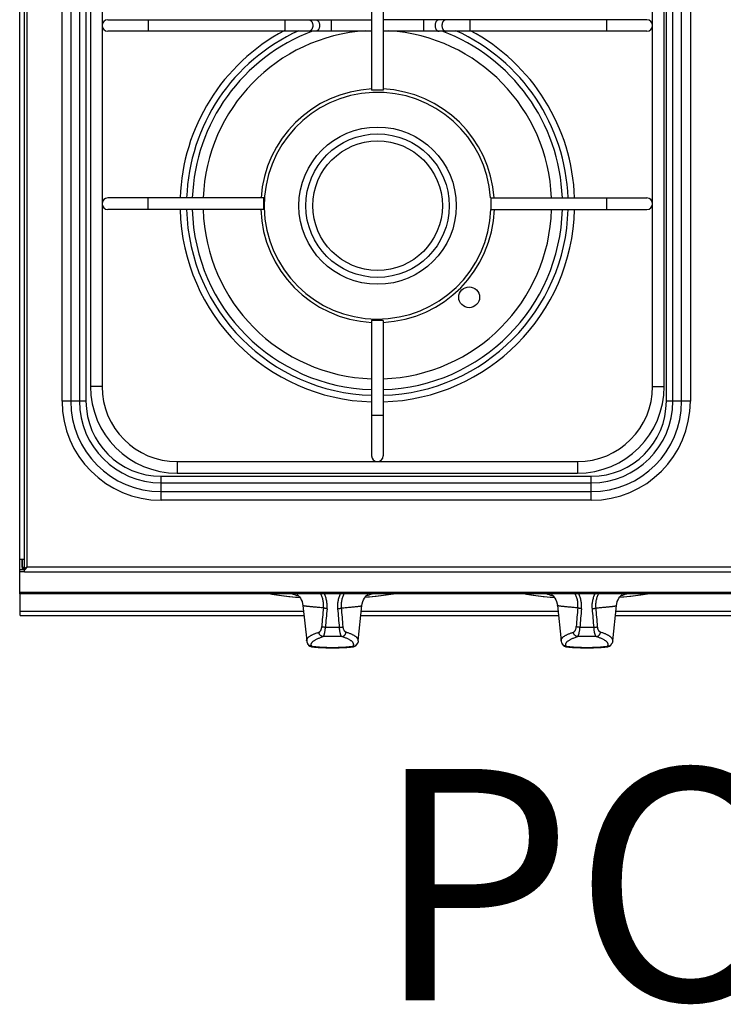
# Model space of a CAD drawing. Units: millimetres. Extents: x 3680 to 3762, y 1654 to 1817.
# Drawn here: x 3700 to 3730, y 1739 to 1782 of the extents above; entities that cross this region are included whole.
import ezdxf
from ezdxf.enums import TextEntityAlignment as Align

# ---------------------------------------------------------------- set-up
doc = ezdxf.new("R2010")
doc.units = ezdxf.units.MM
doc.layers.add('GRC-600 SERIES COOKING', color=7, linetype='Continuous')
doc.layers.add('GRC-POZ', color=7, linetype='Continuous')
doc.styles.get("Standard").update_dxf_attribs({"font": 'arial.ttf'})

msp = doc.modelspace()

# ---------------------------------------------------------------- linework, layer by layer
at = {"layer": 'GRC-600 SERIES COOKING'}
for p, q in [((3700.131, 1758.362), (3700.131, 1813.388)), ((3699.921, 1757.317), (3699.921, 1812.388)), ((3700.247, 1758.371), (3700.247, 1812.188)), ((3701.751, 1765.538), (3701.751, 1806.038)), ((3702.127, 1806.038), (3702.127, 1765.538)), ((3702.505, 1806.038), (3702.505, 1765.538)), ((3702.787, 1806.038), (3702.787, 1765.538)), ((3727.875, 1765.538), (3727.875, 1806.038)), ((3728.157, 1765.538), (3728.157, 1806.038)), ((3728.535, 1765.538), (3728.535, 1806.038)), ((3728.911, 1806.038), (3728.911, 1765.538)), ((3702.981, 1805.378), (3702.981, 1766.178)), ((3703.481, 1805.378), (3703.481, 1766.178)), ((3727.281, 1766.178), (3727.281, 1805.378)), ((3727.781, 1766.178), (3727.781, 1805.378)), ((3715.131, 1792.578), (3715.131, 1778.978)), ((3715.631, 1792.578), (3715.631, 1778.978)), ((3703.731, 1782.028), (3715.131, 1782.028)), ((3705.481, 1782.028), (3705.481, 1781.528)), ((3711.387, 1782.028), (3711.387, 1781.528)), ((3713.381, 1782.028), (3713.381, 1781.528)), ((3727.031, 1782.028), (3715.631, 1782.028)), ((3717.381, 1782.028), (3717.381, 1781.528)), ((3719.375, 1782.028), (3719.375, 1781.528)), ((3725.281, 1782.028), (3725.281, 1781.528)), ((3715.131, 1781.528), (3703.731, 1781.528)), ((3727.031, 1781.528), (3715.631, 1781.528)), ((3715.631, 1778.978), (3715.131, 1778.978)), ((3710.481, 1774.328), (3703.731, 1774.328)), ((3705.481, 1773.828), (3705.481, 1774.328)), ((3710.481, 1773.828), (3710.481, 1774.328)), ((3720.281, 1774.328), (3727.031, 1774.328)), ((3720.281, 1774.328), (3720.281, 1773.828)), ((3725.281, 1774.328), (3725.281, 1773.828)), ((3710.481, 1773.828), (3703.731, 1773.828)), ((3720.281, 1773.828), (3727.031, 1773.828)), ((3715.631, 1769.028), (3715.131, 1769.028)), ((3715.131, 1769.028), (3715.131, 1763.178)), ((3715.631, 1769.028), (3715.631, 1763.178)), ((3703.481, 1766.178), (3702.981, 1766.178)), ((3727.281, 1766.178), (3727.781, 1766.178)), ((3702.787, 1765.538), (3701.751, 1765.538)), ((3728.911, 1765.538), (3727.875, 1765.538)), ((3715.631, 1764.928), (3715.131, 1764.928)), ((3706.731, 1762.928), (3706.731, 1762.428)), ((3706.731, 1762.928), (3724.031, 1762.928)), ((3724.031, 1762.928), (3724.031, 1762.428)), ((3706.731, 1762.428), (3724.031, 1762.428)), ((3706.031, 1761.258), (3706.031, 1762.294)), ((3706.031, 1762.294), (3724.631, 1762.294)), ((3706.031, 1762.012), (3724.631, 1762.012)), ((3724.631, 1761.258), (3724.631, 1762.294)), ((3706.031, 1761.634), (3724.631, 1761.634)), ((3724.631, 1761.258), (3706.031, 1761.258)), ((3700.008, 1758.703), (3699.993, 1758.703)), ((3700.021, 1758.703), (3700.008, 1758.703)), ((3700.031, 1758.703), (3700.021, 1758.703)), ((3700.021, 1758.701), (3700.021, 1758.271)), ((3700.044, 1758.703), (3700.031, 1758.703)), ((3700.031, 1758.362), (3700.031, 1758.701)), ((3699.931, 1758.271), (3699.921, 1758.271)), ((3699.931, 1757.217), (3699.931, 1758.271)), ((3699.931, 1758.271), (3700.131, 1758.271)), ((3699.931, 1758.176), (3700.131, 1758.176)), ((3700.031, 1758.362), (3700.044, 1758.337)), ((3700.031, 1758.362), (3700.131, 1758.362)), ((3700.044, 1758.337), (3700.081, 1758.315)), ((3700.081, 1758.315), (3700.158, 1758.315)), ((3700.131, 1758.167), (3700.131, 1758.298)), ((3759.615, 1758.371), (3700.247, 1758.371)), ((3700.131, 1758.167), (3759.731, 1758.167)), ((3759.931, 1757.266), (3699.931, 1757.266)), ((3759.931, 1757.217), (3699.931, 1757.217)), ((3699.941, 1756.27), (3699.941, 1757.217)), ((3699.941, 1756.47), (3712.191, 1756.47)), ((3712.166, 1756.709), (3712.326, 1755.185)), ((3714.556, 1755.185), (3714.716, 1756.709)), ((3714.691, 1756.47), (3723.191, 1756.47)), ((3723.166, 1756.709), (3723.326, 1755.185)), ((3725.556, 1755.185), (3725.716, 1756.709)), ((3725.691, 1756.47), (3734.191, 1756.47)), ((3699.941, 1756.27), (3712.212, 1756.27)), ((3714.67, 1756.27), (3723.212, 1756.27)), ((3725.67, 1756.27), (3734.212, 1756.27)), ((3712.373, 1755.046), (3712.372, 1755.047)), ((3712.534, 1754.926), (3712.561, 1754.922)), ((3712.561, 1754.922), (3712.561, 1754.922)), ((3714.321, 1754.922), (3714.346, 1754.925)), ((3714.321, 1754.922), (3714.321, 1754.922)), ((3714.509, 1755.046), (3714.509, 1755.047)), ((3723.373, 1755.046), (3723.372, 1755.047)), ((3723.534, 1754.926), (3723.561, 1754.922)), ((3723.561, 1754.922), (3723.561, 1754.922)), ((3725.321, 1754.922), (3725.346, 1754.925)), ((3725.321, 1754.922), (3725.321, 1754.922)), ((3725.509, 1755.046), (3725.509, 1755.047))]:
    msp.add_line(p, q, dxfattribs=at)
for points in [[(3710.769, 1757.217), (3710.823, 1757.205), (3711.117, 1757.153), (3711.463, 1757.108), (3711.846, 1757.071), (3712.035, 1757.058)], [(3710.801, 1757.217), (3710.959, 1757.184), (3711.235, 1757.14), (3711.55, 1757.102), (3711.897, 1757.07), (3712.033, 1757.06)], [(3711.911, 1757.186), (3711.91, 1757.186), (3711.914, 1757.184), (3711.927, 1757.174), (3711.949, 1757.156), (3711.98, 1757.126), (3712.016, 1757.084), (3712.056, 1757.028), (3712.095, 1756.958), (3712.129, 1756.876), (3712.153, 1756.787), (3712.166, 1756.709)], [(3714.716, 1756.709), (3714.728, 1756.785), (3714.753, 1756.875), (3714.786, 1756.957), (3714.825, 1757.027), (3714.865, 1757.083), (3714.902, 1757.126), (3714.932, 1757.156), (3714.954, 1757.174), (3714.967, 1757.184), (3714.971, 1757.186)], [(3716.113, 1757.217), (3716.059, 1757.205), (3715.765, 1757.153), (3715.419, 1757.108), (3715.036, 1757.071), (3714.847, 1757.058)], [(3716.081, 1757.217), (3715.922, 1757.184), (3715.647, 1757.14), (3715.332, 1757.102), (3714.985, 1757.07), (3714.849, 1757.06)], [(3721.769, 1757.217), (3721.823, 1757.205), (3722.117, 1757.153), (3722.463, 1757.108), (3722.846, 1757.071), (3723.035, 1757.058)], [(3721.801, 1757.217), (3721.959, 1757.184), (3722.235, 1757.14), (3722.55, 1757.102), (3722.897, 1757.07), (3723.033, 1757.06)], [(3722.911, 1757.186), (3722.91, 1757.186), (3722.914, 1757.184), (3722.927, 1757.174), (3722.949, 1757.156), (3722.98, 1757.126), (3723.016, 1757.084), (3723.056, 1757.028), (3723.095, 1756.958), (3723.129, 1756.876), (3723.153, 1756.787), (3723.166, 1756.709)], [(3725.716, 1756.709), (3725.728, 1756.785), (3725.753, 1756.875), (3725.786, 1756.957), (3725.825, 1757.027), (3725.865, 1757.083), (3725.902, 1757.126), (3725.932, 1757.156), (3725.954, 1757.174), (3725.967, 1757.184), (3725.971, 1757.186)], [(3727.113, 1757.217), (3727.059, 1757.205), (3726.765, 1757.153), (3726.419, 1757.108), (3726.036, 1757.071), (3725.847, 1757.058)], [(3727.081, 1757.217), (3726.922, 1757.184), (3726.647, 1757.14), (3726.332, 1757.102), (3725.985, 1757.07), (3725.849, 1757.06)], [(3712.373, 1755.046), (3712.409, 1754.997), (3712.466, 1754.952), (3712.534, 1754.926)], [(3714.346, 1754.925), (3714.415, 1754.952), (3714.472, 1754.997), (3714.509, 1755.046)], [(3723.373, 1755.046), (3723.409, 1754.997), (3723.466, 1754.952), (3723.534, 1754.926)], [(3725.346, 1754.925), (3725.415, 1754.952), (3725.472, 1754.997), (3725.509, 1755.046)]]:
    msp.add_lwpolyline(points, dxfattribs=at)
for centre, radius in [((3715.391, 1773.992), 3.4), ((3715.391, 1773.992), 3.1), ((3715.391, 1773.992), 2.8), ((3719.35, 1770.033), 0.45)]:
    msp.add_circle(centre, radius, dxfattribs=at)
for centre, radius, start, end in [((3703.731, 1781.778), 0.25, 90, 270), ((3727.031, 1781.778), 0.25, 270, 90), ((3715.381, 1774.038), 8.53, 118.184, 178.0445), ((3715.381, 1774.038), 8.248, 114.3164, 177.9827), ((3715.381, 1774.038), 8.003, 110.5149, 177.9132), ((3715.381, 1774.038), 7.533, 93.7898, 177.788), ((3715.381, 1774.038), 7.533, 2.212, 86.2102), ((3715.381, 1774.038), 8.003, 2.0868, 69.4851), ((3715.381, 1774.038), 8.248, 2.0173, 65.6836), ((3715.381, 1774.038), 8.53, 1.9555, 61.816), ((3715.391, 1773.992), 5.05, 92.8707, 176.1893), ((3715.391, 1773.992), 5.05, 3.8107, 87.3563), ((3715.391, 1773.992), 4.9, 3.9255, 358.0755), ((3703.731, 1774.078), 0.25, 90, 270), ((3727.031, 1774.078), 0.25, 270, 90), ((3715.381, 1774.038), 8.53, 181.4163, 268.2965), ((3715.381, 1774.038), 8.248, 181.4608, 268.2535), ((3715.381, 1774.038), 8.003, 181.5111, 268.2011), ((3715.381, 1774.038), 7.533, 181.6007, 268.0748), ((3715.391, 1773.992), 5.05, 181.8665, 267.1292), ((3715.391, 1773.992), 5.05, 272.6437, 358.1335), ((3715.381, 1774.038), 8.248, 271.7465, 358.5392), ((3715.381, 1774.038), 8.003, 271.7989, 358.4889), ((3715.381, 1774.038), 7.533, 271.9252, 358.3993), ((3715.381, 1774.038), 8.53, 271.7035, 358.5837), ((3706.731, 1766.178), 3.75, 180, 270), ((3706.731, 1766.178), 3.25, 180, 270), ((3724.031, 1766.178), 3.75, 270, 0), ((3724.031, 1766.178), 3.25, 270, 0), ((3706.031, 1765.538), 4.28, 180, 270), ((3706.031, 1765.538), 3.904, 180, 270), ((3706.031, 1765.538), 3.526, 180, 270), ((3706.031, 1765.538), 3.244, 180, 270), ((3724.631, 1765.538), 4.28, 270, 0), ((3724.631, 1765.538), 3.904, 270, 0), ((3724.631, 1765.538), 3.526, 270, 0), ((3724.631, 1765.538), 3.244, 270, 0), ((3715.381, 1763.178), 0.25, 180, 0), ((3699.668, 1758.707), 0.661, 314.5063, 316.4875), ((3758.885, 1752.349), 46.035, 174.6956, 175.708), ((3761.955, 1751.907), 48.972, 174.535, 175.4857), ((3664.927, 1751.907), 48.972, 4.5143, 5.465), ((3667.996, 1752.349), 46.035, 4.292, 5.3044), ((3769.885, 1752.349), 46.035, 174.6956, 175.708), ((3772.955, 1751.907), 48.972, 174.535, 175.4857), ((3675.927, 1751.907), 48.972, 4.5143, 5.465), ((3678.996, 1752.349), 46.035, 4.292, 5.3044), ((3713.441, 1737.974), 17.79, 89.9994, 90.9857), ((3713.441, 1737.974), 17.79, 89.0143, 90.0006), ((3724.441, 1737.974), 17.79, 89.9994, 90.9857), ((3724.441, 1737.974), 17.79, 89.0143, 90.0006), ((3713.025, 1758.454), 3.537, 262.2004, 262.4923), ((3713.852, 1758.487), 3.57, 277.5088, 277.7983), ((3724.025, 1758.454), 3.537, 262.2004, 262.4923), ((3724.852, 1758.487), 3.57, 277.5088, 277.7983)]:
    msp.add_arc(centre, radius, start, end, dxfattribs=at)
for points, knots in [([(3712.412, 1782.028), (3712.418, 1782.028), (3712.43, 1782.027), (3712.447, 1782.024), (3712.464, 1782.018), (3712.486, 1782.006), (3712.506, 1781.991), (3712.525, 1781.971), (3712.542, 1781.949), (3712.561, 1781.917), (3712.577, 1781.874), (3712.587, 1781.827), (3712.59, 1781.778), (3712.587, 1781.729), (3712.577, 1781.683), (3712.561, 1781.639), (3712.542, 1781.607), (3712.525, 1781.585), (3712.506, 1781.566), (3712.486, 1781.55), (3712.464, 1781.539), (3712.447, 1781.533), (3712.43, 1781.529), (3712.418, 1781.528), (3712.412, 1781.528)], [0, 0, 0, 0, 0.025703, 0.051708, 0.078196, 0.10534, 0.162116, 0.192047, 0.223023, 0.287948, 0.356435, 0.427532, 0.5, 0.572468, 0.643565, 0.712052, 0.776977, 0.807953, 0.837884, 0.89466, 0.921804, 0.948292, 0.974297, 1, 1, 1, 1]), ([(3712.709, 1782.028), (3712.715, 1782.028), (3712.727, 1782.027), (3712.744, 1782.024), (3712.761, 1782.018), (3712.783, 1782.006), (3712.803, 1781.991), (3712.822, 1781.971), (3712.839, 1781.949), (3712.858, 1781.917), (3712.874, 1781.874), (3712.884, 1781.827), (3712.887, 1781.778), (3712.884, 1781.729), (3712.874, 1781.683), (3712.858, 1781.639), (3712.839, 1781.607), (3712.822, 1781.585), (3712.803, 1781.566), (3712.783, 1781.55), (3712.761, 1781.539), (3712.744, 1781.533), (3712.727, 1781.529), (3712.715, 1781.528), (3712.709, 1781.528)], [0, 0, 0, 0, 0.025703, 0.051708, 0.078196, 0.10534, 0.162116, 0.192047, 0.223023, 0.287948, 0.356435, 0.427532, 0.5, 0.572468, 0.643565, 0.712052, 0.776977, 0.807953, 0.837884, 0.89466, 0.921804, 0.948292, 0.974297, 1, 1, 1, 1]), ([(3718.053, 1782.028), (3718.047, 1782.028), (3718.035, 1782.027), (3718.018, 1782.024), (3718.001, 1782.018), (3717.979, 1782.006), (3717.958, 1781.991), (3717.94, 1781.971), (3717.923, 1781.949), (3717.904, 1781.917), (3717.888, 1781.874), (3717.878, 1781.827), (3717.875, 1781.778), (3717.878, 1781.729), (3717.888, 1781.683), (3717.904, 1781.639), (3717.923, 1781.607), (3717.94, 1781.585), (3717.958, 1781.566), (3717.979, 1781.55), (3718.001, 1781.539), (3718.018, 1781.533), (3718.035, 1781.529), (3718.047, 1781.528), (3718.053, 1781.528)], [0, 0, 0, 0, 0.025703, 0.051708, 0.078196, 0.10534, 0.162116, 0.192047, 0.223023, 0.287948, 0.356435, 0.427532, 0.5, 0.572468, 0.643565, 0.712052, 0.776977, 0.807953, 0.837884, 0.89466, 0.921804, 0.948292, 0.974297, 1, 1, 1, 1]), ([(3718.35, 1782.028), (3718.344, 1782.028), (3718.332, 1782.027), (3718.315, 1782.024), (3718.298, 1782.018), (3718.276, 1782.006), (3718.255, 1781.991), (3718.237, 1781.971), (3718.22, 1781.949), (3718.201, 1781.917), (3718.185, 1781.874), (3718.175, 1781.827), (3718.172, 1781.778), (3718.175, 1781.729), (3718.185, 1781.683), (3718.201, 1781.639), (3718.22, 1781.607), (3718.237, 1781.585), (3718.255, 1781.566), (3718.276, 1781.55), (3718.298, 1781.539), (3718.315, 1781.533), (3718.332, 1781.529), (3718.344, 1781.528), (3718.35, 1781.528)], [0, 0, 0, 0, 0.025703, 0.051708, 0.078196, 0.10534, 0.162116, 0.192047, 0.223023, 0.287948, 0.356435, 0.427532, 0.5, 0.572468, 0.643565, 0.712052, 0.776977, 0.807953, 0.837884, 0.89466, 0.921804, 0.948292, 0.974297, 1, 1, 1, 1]), ([(3699.94, 1758.702), (3699.939, 1758.702), (3699.936, 1758.702), (3699.932, 1758.702), (3699.929, 1758.702), (3699.926, 1758.702), (3699.924, 1758.702), (3699.922, 1758.702), (3699.922, 1758.702), (3699.921, 1758.701), (3699.921, 1758.701), (3699.921, 1758.701), (3699.921, 1758.701)], [0, 0, 0, 0, 0.228794, 0.429047, 0.600172, 0.741582, 0.852701, 0.93297, 0.961382, 0.98192, 0.994617, 1, 1, 1, 1]), ([(3699.993, 1758.703), (3699.988, 1758.703), (3699.97, 1758.703), (3699.953, 1758.703), (3699.94, 1758.702)], [0, 0, 0, 0, 0.293126, 1, 1, 1, 1]), ([(3700.131, 1758.701), (3700.131, 1758.701), (3700.131, 1758.701), (3700.13, 1758.701), (3700.13, 1758.702), (3700.129, 1758.702), (3700.127, 1758.702), (3700.124, 1758.702), (3700.121, 1758.702), (3700.117, 1758.702), (3700.112, 1758.702), (3700.104, 1758.703), (3700.093, 1758.703), (3700.078, 1758.703), (3700.062, 1758.703), (3700.05, 1758.703), (3700.044, 1758.703)], [0, 0, 0, 0, 0.001442, 0.004966, 0.010689, 0.018613, 0.040996, 0.071956, 0.111315, 0.158889, 0.214494, 0.277908, 0.426155, 0.599081, 0.792024, 1, 1, 1, 1]), ([(3700.131, 1758.362), (3700.131, 1758.358), (3700.132, 1758.349), (3700.136, 1758.341), (3700.138, 1758.337)], [0, 0, 0, 0, 0.49295, 1, 1, 1, 1]), ([(3700.138, 1758.337), (3700.139, 1758.335), (3700.144, 1758.327), (3700.152, 1758.32), (3700.158, 1758.315)], [0, 0, 0, 0, 0.237827, 1, 1, 1, 1]), ([(3700.147, 1758.252), (3700.152, 1758.257), (3700.173, 1758.28), (3700.193, 1758.304), (3700.208, 1758.323)], [0, 0, 0, 0, 0.241371, 1, 1, 1, 1]), ([(3700.165, 1758.321), (3700.164, 1758.32), (3700.162, 1758.318), (3700.159, 1758.316), (3700.158, 1758.315)], [0, 0, 0, 0, 0.255749, 1, 1, 1, 1]), ([(3700.247, 1758.371), (3700.232, 1758.363), (3700.21, 1758.351), (3700.183, 1758.334), (3700.171, 1758.325), (3700.165, 1758.321)], [0, 0, 0, 0, 0.529821, 0.775612, 1, 1, 1, 1]), ([(3700.208, 1758.323), (3700.211, 1758.327), (3700.224, 1758.343), (3700.237, 1758.359), (3700.247, 1758.371)], [0, 0, 0, 0, 0.2484, 1, 1, 1, 1]), ([(3711.706, 1757.217), (3711.726, 1757.209), (3711.77, 1757.192), (3711.837, 1757.168), (3711.909, 1757.144), (3711.959, 1757.128), (3711.984, 1757.121)], [0, 0, 0, 0, 0.228512, 0.47133, 0.728491, 1, 1, 1, 1]), ([(3713.048, 1756.605), (3713.051, 1756.631), (3713.054, 1756.683), (3713.054, 1756.762), (3713.049, 1756.841), (3713.037, 1756.919), (3713.02, 1756.996), (3712.996, 1757.072), (3712.967, 1757.146), (3712.944, 1757.194), (3712.931, 1757.217)], [0, 0, 0, 0, 0.123811, 0.247905, 0.372294, 0.497022, 0.622126, 0.747642, 0.873599, 1, 1, 1, 1]), ([(3713.205, 1756.571), (3713.211, 1756.626), (3713.214, 1756.737), (3713.199, 1756.875), (3713.175, 1756.983), (3713.152, 1757.063), (3713.122, 1757.142), (3713.099, 1757.193), (3713.087, 1757.218)], [0, 0, 0, 0, 0.248794, 0.498167, 0.623226, 0.74853, 0.874112, 1, 1, 1, 1]), ([(3713.676, 1756.571), (3713.671, 1756.626), (3713.668, 1756.737), (3713.683, 1756.875), (3713.707, 1756.983), (3713.73, 1757.063), (3713.759, 1757.142), (3713.783, 1757.193), (3713.795, 1757.218)], [0, 0, 0, 0, 0.248794, 0.498167, 0.623226, 0.74853, 0.874112, 1, 1, 1, 1]), ([(3713.834, 1756.605), (3713.831, 1756.631), (3713.827, 1756.683), (3713.827, 1756.762), (3713.833, 1756.841), (3713.845, 1756.919), (3713.862, 1756.996), (3713.885, 1757.072), (3713.915, 1757.146), (3713.938, 1757.194), (3713.951, 1757.217)], [0, 0, 0, 0, 0.123811, 0.247905, 0.372294, 0.497022, 0.622126, 0.747642, 0.873599, 1, 1, 1, 1]), ([(3715.176, 1757.217), (3715.155, 1757.209), (3715.112, 1757.192), (3715.045, 1757.168), (3714.973, 1757.144), (3714.923, 1757.128), (3714.898, 1757.121)], [0, 0, 0, 0, 0.22851, 0.471327, 0.728489, 1, 1, 1, 1]), ([(3722.706, 1757.217), (3722.726, 1757.209), (3722.77, 1757.192), (3722.837, 1757.168), (3722.909, 1757.144), (3722.959, 1757.128), (3722.984, 1757.121)], [0, 0, 0, 0, 0.228512, 0.47133, 0.728491, 1, 1, 1, 1]), ([(3724.048, 1756.605), (3724.051, 1756.631), (3724.054, 1756.683), (3724.054, 1756.762), (3724.049, 1756.841), (3724.037, 1756.919), (3724.02, 1756.996), (3723.996, 1757.072), (3723.967, 1757.146), (3723.944, 1757.194), (3723.931, 1757.217)], [0, 0, 0, 0, 0.123811, 0.247905, 0.372294, 0.497022, 0.622126, 0.747642, 0.873599, 1, 1, 1, 1]), ([(3724.205, 1756.571), (3724.211, 1756.626), (3724.214, 1756.737), (3724.199, 1756.875), (3724.175, 1756.983), (3724.152, 1757.063), (3724.122, 1757.142), (3724.099, 1757.193), (3724.087, 1757.218)], [0, 0, 0, 0, 0.248794, 0.498167, 0.623226, 0.74853, 0.874112, 1, 1, 1, 1]), ([(3724.676, 1756.571), (3724.671, 1756.626), (3724.668, 1756.737), (3724.683, 1756.875), (3724.707, 1756.983), (3724.73, 1757.063), (3724.759, 1757.142), (3724.783, 1757.193), (3724.795, 1757.218)], [0, 0, 0, 0, 0.248794, 0.498167, 0.623226, 0.74853, 0.874112, 1, 1, 1, 1]), ([(3724.834, 1756.605), (3724.831, 1756.631), (3724.827, 1756.683), (3724.827, 1756.762), (3724.833, 1756.841), (3724.845, 1756.919), (3724.862, 1756.996), (3724.885, 1757.072), (3724.915, 1757.146), (3724.938, 1757.194), (3724.951, 1757.217)], [0, 0, 0, 0, 0.123811, 0.247905, 0.372294, 0.497022, 0.622126, 0.747642, 0.873599, 1, 1, 1, 1]), ([(3726.176, 1757.217), (3726.155, 1757.209), (3726.112, 1757.192), (3726.045, 1757.168), (3725.973, 1757.144), (3725.923, 1757.128), (3725.898, 1757.121)], [0, 0, 0, 0, 0.22851, 0.471327, 0.728489, 1, 1, 1, 1]), ([(3713.048, 1756.605), (3712.98, 1756.611), (3712.882, 1756.62), (3712.756, 1756.631), (3712.67, 1756.639), (3712.591, 1756.646), (3712.519, 1756.653), (3712.453, 1756.66), (3712.394, 1756.666), (3712.342, 1756.672), (3712.302, 1756.677), (3712.274, 1756.681), (3712.256, 1756.683), (3712.239, 1756.686), (3712.224, 1756.689), (3712.211, 1756.691), (3712.199, 1756.694), (3712.189, 1756.696), (3712.182, 1756.699), (3712.177, 1756.7), (3712.174, 1756.702), (3712.172, 1756.703), (3712.17, 1756.704), (3712.168, 1756.705), (3712.167, 1756.707), (3712.166, 1756.708), (3712.166, 1756.709), (3712.166, 1756.709)], [0, 0, 0, 0, 0.227855, 0.331252, 0.427485, 0.516456, 0.598075, 0.672263, 0.738948, 0.798069, 0.849576, 0.872463, 0.893433, 0.912486, 0.929621, 0.944839, 0.958146, 0.969551, 0.979073, 0.983138, 0.986747, 0.98991, 0.992641, 0.994964, 0.996915, 0.998559, 1, 1, 1, 1]), ([(3713.205, 1756.571), (3713.197, 1756.571), (3713.182, 1756.573), (3713.158, 1756.577), (3713.136, 1756.58), (3713.115, 1756.585), (3713.095, 1756.589), (3713.077, 1756.594), (3713.062, 1756.599), (3713.052, 1756.603), (3713.048, 1756.605)], [0, 0, 0, 0, 0.149294, 0.295659, 0.436712, 0.570514, 0.695287, 0.809426, 0.911436, 1, 1, 1, 1]), ([(3713.676, 1756.571), (3713.684, 1756.571), (3713.7, 1756.573), (3713.724, 1756.577), (3713.746, 1756.58), (3713.767, 1756.585), (3713.787, 1756.589), (3713.804, 1756.594), (3713.82, 1756.599), (3713.83, 1756.603), (3713.834, 1756.605)], [0, 0, 0, 0, 0.149294, 0.295659, 0.436712, 0.570514, 0.695287, 0.809426, 0.911436, 1, 1, 1, 1]), ([(3713.834, 1756.605), (3713.901, 1756.611), (3713.999, 1756.62), (3714.126, 1756.631), (3714.211, 1756.639), (3714.29, 1756.646), (3714.363, 1756.653), (3714.429, 1756.66), (3714.488, 1756.666), (3714.54, 1756.672), (3714.58, 1756.677), (3714.608, 1756.681), (3714.626, 1756.683), (3714.643, 1756.686), (3714.658, 1756.689), (3714.671, 1756.691), (3714.683, 1756.694), (3714.693, 1756.696), (3714.7, 1756.699), (3714.705, 1756.7), (3714.708, 1756.702), (3714.71, 1756.703), (3714.712, 1756.704), (3714.714, 1756.705), (3714.715, 1756.707), (3714.716, 1756.708), (3714.716, 1756.709), (3714.716, 1756.709)], [0, 0, 0, 0, 0.227855, 0.331252, 0.427485, 0.516455, 0.598075, 0.672262, 0.738947, 0.798068, 0.849576, 0.872462, 0.893433, 0.912486, 0.92962, 0.944838, 0.958145, 0.969551, 0.979073, 0.983138, 0.986747, 0.98991, 0.992641, 0.994964, 0.996915, 0.998559, 1, 1, 1, 1]), ([(3724.048, 1756.605), (3723.98, 1756.611), (3723.882, 1756.62), (3723.756, 1756.631), (3723.67, 1756.639), (3723.591, 1756.646), (3723.519, 1756.653), (3723.453, 1756.66), (3723.394, 1756.666), (3723.342, 1756.672), (3723.302, 1756.677), (3723.274, 1756.681), (3723.256, 1756.683), (3723.239, 1756.686), (3723.224, 1756.689), (3723.211, 1756.691), (3723.199, 1756.694), (3723.189, 1756.696), (3723.182, 1756.699), (3723.177, 1756.7), (3723.174, 1756.702), (3723.172, 1756.703), (3723.17, 1756.704), (3723.168, 1756.705), (3723.167, 1756.707), (3723.166, 1756.708), (3723.166, 1756.709), (3723.166, 1756.709)], [0, 0, 0, 0, 0.227855, 0.331252, 0.427485, 0.516456, 0.598075, 0.672263, 0.738948, 0.798069, 0.849576, 0.872463, 0.893433, 0.912486, 0.929621, 0.944839, 0.958146, 0.969551, 0.979073, 0.983138, 0.986747, 0.98991, 0.992641, 0.994964, 0.996915, 0.998559, 1, 1, 1, 1]), ([(3724.205, 1756.571), (3724.197, 1756.571), (3724.182, 1756.573), (3724.158, 1756.577), (3724.136, 1756.58), (3724.115, 1756.585), (3724.095, 1756.589), (3724.077, 1756.594), (3724.062, 1756.599), (3724.052, 1756.603), (3724.048, 1756.605)], [0, 0, 0, 0, 0.149294, 0.295659, 0.436712, 0.570514, 0.695287, 0.809426, 0.911436, 1, 1, 1, 1]), ([(3724.676, 1756.571), (3724.684, 1756.571), (3724.7, 1756.573), (3724.724, 1756.577), (3724.746, 1756.58), (3724.767, 1756.585), (3724.787, 1756.589), (3724.804, 1756.594), (3724.82, 1756.599), (3724.83, 1756.603), (3724.834, 1756.605)], [0, 0, 0, 0, 0.149294, 0.295659, 0.436712, 0.570514, 0.695287, 0.809426, 0.911436, 1, 1, 1, 1]), ([(3724.834, 1756.605), (3724.901, 1756.611), (3724.999, 1756.62), (3725.126, 1756.631), (3725.211, 1756.639), (3725.29, 1756.646), (3725.363, 1756.653), (3725.429, 1756.66), (3725.488, 1756.666), (3725.54, 1756.672), (3725.58, 1756.677), (3725.608, 1756.681), (3725.626, 1756.683), (3725.643, 1756.686), (3725.658, 1756.689), (3725.671, 1756.691), (3725.683, 1756.694), (3725.693, 1756.696), (3725.7, 1756.699), (3725.705, 1756.7), (3725.708, 1756.702), (3725.71, 1756.703), (3725.712, 1756.704), (3725.714, 1756.705), (3725.715, 1756.707), (3725.716, 1756.708), (3725.716, 1756.709), (3725.716, 1756.709)], [0, 0, 0, 0, 0.227855, 0.331252, 0.427485, 0.516455, 0.598075, 0.672262, 0.738947, 0.798068, 0.849576, 0.872462, 0.893433, 0.912486, 0.92962, 0.944838, 0.958145, 0.969551, 0.979073, 0.983138, 0.986747, 0.98991, 0.992641, 0.994964, 0.996915, 0.998559, 1, 1, 1, 1]), ([(3712.854, 1755.555), (3712.858, 1755.556), (3712.865, 1755.559), (3712.875, 1755.564), (3712.886, 1755.571), (3712.9, 1755.583), (3712.916, 1755.601), (3712.935, 1755.629), (3712.951, 1755.663), (3712.964, 1755.702), (3712.973, 1755.739), (3712.978, 1755.77), (3712.979, 1755.786), (3712.98, 1755.795)], [0, 0, 0, 0, 0.039367, 0.080621, 0.124162, 0.170354, 0.271856, 0.387365, 0.518205, 0.664756, 0.826258, 0.911934, 1, 1, 1, 1]), ([(3713.135, 1755.761), (3713.127, 1755.762), (3713.111, 1755.764), (3713.087, 1755.767), (3713.065, 1755.77), (3713.044, 1755.774), (3713.025, 1755.779), (3713.008, 1755.784), (3712.993, 1755.789), (3712.984, 1755.793), (3712.98, 1755.795)], [0, 0, 0, 0, 0.152361, 0.300994, 0.443439, 0.577719, 0.702036, 0.814789, 0.914518, 1, 1, 1, 1]), ([(3713.036, 1755.366), (3713.039, 1755.368), (3713.045, 1755.373), (3713.053, 1755.383), (3713.061, 1755.395), (3713.069, 1755.41), (3713.077, 1755.427), (3713.085, 1755.447), (3713.092, 1755.469), (3713.099, 1755.494), (3713.106, 1755.521), (3713.115, 1755.561), (3713.124, 1755.616), (3713.131, 1755.687), (3713.134, 1755.736), (3713.135, 1755.761)], [0, 0, 0, 0, 0.025388, 0.055471, 0.090669, 0.131205, 0.177165, 0.228564, 0.285351, 0.347383, 0.414495, 0.486453, 0.643658, 0.816181, 1, 1, 1, 1]), ([(3713.747, 1755.761), (3713.755, 1755.762), (3713.771, 1755.764), (3713.794, 1755.767), (3713.817, 1755.77), (3713.837, 1755.774), (3713.857, 1755.779), (3713.874, 1755.784), (3713.889, 1755.789), (3713.898, 1755.793), (3713.902, 1755.795)], [0, 0, 0, 0, 0.152361, 0.300994, 0.443439, 0.577719, 0.702036, 0.814789, 0.914518, 1, 1, 1, 1]), ([(3713.845, 1755.366), (3713.843, 1755.368), (3713.837, 1755.373), (3713.829, 1755.383), (3713.821, 1755.395), (3713.813, 1755.41), (3713.805, 1755.427), (3713.797, 1755.447), (3713.79, 1755.469), (3713.783, 1755.494), (3713.776, 1755.521), (3713.767, 1755.561), (3713.758, 1755.616), (3713.751, 1755.687), (3713.748, 1755.736), (3713.747, 1755.761)], [0, 0, 0, 0, 0.025388, 0.055471, 0.090669, 0.131205, 0.177165, 0.228564, 0.285351, 0.347383, 0.414495, 0.486453, 0.643658, 0.816181, 1, 1, 1, 1]), ([(3714.028, 1755.555), (3714.024, 1755.556), (3714.017, 1755.559), (3714.006, 1755.564), (3713.996, 1755.571), (3713.982, 1755.583), (3713.965, 1755.601), (3713.947, 1755.629), (3713.931, 1755.663), (3713.917, 1755.702), (3713.909, 1755.739), (3713.904, 1755.77), (3713.903, 1755.786), (3713.902, 1755.795)], [0, 0, 0, 0, 0.039367, 0.080621, 0.124162, 0.170354, 0.271856, 0.387365, 0.518205, 0.664756, 0.826258, 0.911934, 1, 1, 1, 1]), ([(3723.854, 1755.555), (3723.858, 1755.556), (3723.865, 1755.559), (3723.875, 1755.564), (3723.886, 1755.571), (3723.9, 1755.583), (3723.916, 1755.601), (3723.935, 1755.629), (3723.951, 1755.663), (3723.964, 1755.702), (3723.973, 1755.739), (3723.978, 1755.77), (3723.979, 1755.786), (3723.98, 1755.795)], [0, 0, 0, 0, 0.039367, 0.080621, 0.124162, 0.170354, 0.271856, 0.387365, 0.518205, 0.664756, 0.826258, 0.911934, 1, 1, 1, 1]), ([(3724.135, 1755.761), (3724.127, 1755.762), (3724.111, 1755.764), (3724.087, 1755.767), (3724.065, 1755.77), (3724.044, 1755.774), (3724.025, 1755.779), (3724.008, 1755.784), (3723.993, 1755.789), (3723.984, 1755.793), (3723.98, 1755.795)], [0, 0, 0, 0, 0.152361, 0.300994, 0.443439, 0.577719, 0.702036, 0.814789, 0.914518, 1, 1, 1, 1]), ([(3724.036, 1755.366), (3724.039, 1755.368), (3724.045, 1755.373), (3724.053, 1755.383), (3724.061, 1755.395), (3724.069, 1755.41), (3724.077, 1755.427), (3724.085, 1755.447), (3724.092, 1755.469), (3724.099, 1755.494), (3724.106, 1755.521), (3724.115, 1755.561), (3724.124, 1755.616), (3724.131, 1755.687), (3724.134, 1755.736), (3724.135, 1755.761)], [0, 0, 0, 0, 0.025388, 0.055471, 0.090669, 0.131205, 0.177165, 0.228564, 0.285351, 0.347383, 0.414495, 0.486453, 0.643658, 0.816181, 1, 1, 1, 1]), ([(3724.747, 1755.761), (3724.755, 1755.762), (3724.771, 1755.764), (3724.794, 1755.767), (3724.817, 1755.77), (3724.837, 1755.774), (3724.857, 1755.779), (3724.874, 1755.784), (3724.889, 1755.789), (3724.898, 1755.793), (3724.902, 1755.795)], [0, 0, 0, 0, 0.152361, 0.300994, 0.443439, 0.577719, 0.702036, 0.814789, 0.914518, 1, 1, 1, 1]), ([(3724.845, 1755.366), (3724.843, 1755.368), (3724.837, 1755.373), (3724.829, 1755.383), (3724.821, 1755.395), (3724.813, 1755.41), (3724.805, 1755.427), (3724.797, 1755.447), (3724.79, 1755.469), (3724.783, 1755.494), (3724.776, 1755.521), (3724.767, 1755.561), (3724.758, 1755.616), (3724.751, 1755.687), (3724.748, 1755.736), (3724.747, 1755.761)], [0, 0, 0, 0, 0.025388, 0.055471, 0.090669, 0.131205, 0.177165, 0.228564, 0.285351, 0.347383, 0.414495, 0.486453, 0.643658, 0.816181, 1, 1, 1, 1]), ([(3725.028, 1755.555), (3725.024, 1755.556), (3725.017, 1755.559), (3725.006, 1755.564), (3724.996, 1755.571), (3724.982, 1755.583), (3724.965, 1755.601), (3724.947, 1755.629), (3724.931, 1755.663), (3724.917, 1755.702), (3724.909, 1755.739), (3724.904, 1755.77), (3724.903, 1755.786), (3724.902, 1755.795)], [0, 0, 0, 0, 0.039367, 0.080621, 0.124162, 0.170354, 0.271856, 0.387365, 0.518205, 0.664756, 0.826258, 0.911934, 1, 1, 1, 1]), ([(3712.326, 1755.185), (3712.325, 1755.193), (3712.325, 1755.209), (3712.329, 1755.233), (3712.338, 1755.257), (3712.352, 1755.281), (3712.37, 1755.305), (3712.392, 1755.328), (3712.419, 1755.352), (3712.45, 1755.375), (3712.486, 1755.398), (3712.526, 1755.421), (3712.57, 1755.444), (3712.619, 1755.467), (3712.672, 1755.489), (3712.729, 1755.511), (3712.79, 1755.534), (3712.832, 1755.548), (3712.854, 1755.555)], [0, 0, 0, 0, 0.034868, 0.070275, 0.107382, 0.147195, 0.190531, 0.238013, 0.290103, 0.347139, 0.409369, 0.476971, 0.550071, 0.628755, 0.713083, 0.803073, 0.898719, 1, 1, 1, 1]), ([(3712.545, 1754.95), (3712.54, 1754.958), (3712.534, 1754.971), (3712.528, 1754.99), (3712.525, 1755.003), (3712.524, 1755.016), (3712.524, 1755.03), (3712.526, 1755.043), (3712.529, 1755.056), (3712.534, 1755.07), (3712.542, 1755.088), (3712.557, 1755.111), (3712.579, 1755.137), (3712.608, 1755.164), (3712.642, 1755.19), (3712.682, 1755.216), (3712.727, 1755.242), (3712.778, 1755.267), (3712.835, 1755.292), (3712.897, 1755.318), (3712.965, 1755.342), (3713.012, 1755.358), (3713.036, 1755.366)], [0, 0, 0, 0, 0.040791, 0.060105, 0.078928, 0.097465, 0.115927, 0.134533, 0.153493, 0.173009, 0.193263, 0.236586, 0.28457, 0.337984, 0.397364, 0.463086, 0.535407, 0.614496, 0.700466, 0.793377, 0.89323, 1, 1, 1, 1]), ([(3713.036, 1755.366), (3713.025, 1755.367), (3713.008, 1755.369), (3712.987, 1755.376), (3712.965, 1755.385), (3712.94, 1755.4), (3712.918, 1755.42), (3712.902, 1755.438), (3712.891, 1755.452), (3712.881, 1755.468), (3712.873, 1755.484), (3712.866, 1755.501), (3712.859, 1755.525), (3712.855, 1755.543), (3712.854, 1755.555)], [0, 0, 0, 0, 0.118725, 0.178975, 0.239722, 0.362645, 0.487703, 0.550996, 0.614661, 0.678631, 0.742843, 0.80723, 0.871694, 1, 1, 1, 1]), ([(3713.845, 1755.366), (3713.778, 1755.368), (3713.644, 1755.371), (3713.441, 1755.372), (3713.238, 1755.371), (3713.103, 1755.368), (3713.036, 1755.366)], [0, 0, 0, 0, 0.248779, 0.5, 0.751221, 1, 1, 1, 1]), ([(3713.845, 1755.366), (3713.857, 1755.367), (3713.874, 1755.369), (3713.895, 1755.376), (3713.917, 1755.385), (3713.942, 1755.4), (3713.964, 1755.42), (3713.98, 1755.438), (3713.991, 1755.452), (3714.001, 1755.468), (3714.009, 1755.484), (3714.016, 1755.501), (3714.023, 1755.525), (3714.026, 1755.543), (3714.028, 1755.555)], [0, 0, 0, 0, 0.118725, 0.178975, 0.239722, 0.362645, 0.487703, 0.550996, 0.614661, 0.678631, 0.742843, 0.80723, 0.871694, 1, 1, 1, 1]), ([(3714.337, 1754.95), (3714.342, 1754.958), (3714.348, 1754.971), (3714.354, 1754.99), (3714.357, 1755.003), (3714.358, 1755.016), (3714.358, 1755.03), (3714.356, 1755.043), (3714.353, 1755.056), (3714.348, 1755.07), (3714.34, 1755.088), (3714.325, 1755.111), (3714.303, 1755.137), (3714.274, 1755.164), (3714.24, 1755.19), (3714.2, 1755.216), (3714.155, 1755.242), (3714.104, 1755.267), (3714.047, 1755.292), (3713.985, 1755.318), (3713.917, 1755.342), (3713.87, 1755.358), (3713.845, 1755.366)], [0, 0, 0, 0, 0.040791, 0.060105, 0.078928, 0.097465, 0.115927, 0.134533, 0.153493, 0.173009, 0.193263, 0.236586, 0.28457, 0.337984, 0.397364, 0.463086, 0.535407, 0.614496, 0.700466, 0.793377, 0.89323, 1, 1, 1, 1]), ([(3714.556, 1755.185), (3714.557, 1755.193), (3714.557, 1755.209), (3714.553, 1755.233), (3714.544, 1755.257), (3714.53, 1755.281), (3714.512, 1755.305), (3714.49, 1755.328), (3714.463, 1755.352), (3714.432, 1755.375), (3714.396, 1755.398), (3714.356, 1755.421), (3714.312, 1755.444), (3714.263, 1755.467), (3714.21, 1755.489), (3714.153, 1755.511), (3714.092, 1755.534), (3714.049, 1755.548), (3714.028, 1755.555)], [0, 0, 0, 0, 0.034868, 0.070275, 0.107382, 0.147195, 0.190531, 0.238013, 0.290103, 0.347139, 0.409369, 0.476971, 0.550071, 0.628755, 0.713083, 0.803073, 0.898719, 1, 1, 1, 1]), ([(3723.326, 1755.185), (3723.325, 1755.193), (3723.325, 1755.209), (3723.329, 1755.233), (3723.338, 1755.257), (3723.352, 1755.281), (3723.37, 1755.305), (3723.392, 1755.328), (3723.419, 1755.352), (3723.45, 1755.375), (3723.486, 1755.398), (3723.526, 1755.421), (3723.57, 1755.444), (3723.619, 1755.467), (3723.672, 1755.489), (3723.729, 1755.511), (3723.79, 1755.534), (3723.832, 1755.548), (3723.854, 1755.555)], [0, 0, 0, 0, 0.034868, 0.070275, 0.107382, 0.147195, 0.190531, 0.238013, 0.290103, 0.347139, 0.409369, 0.476971, 0.550071, 0.628755, 0.713083, 0.803073, 0.898719, 1, 1, 1, 1]), ([(3723.545, 1754.95), (3723.54, 1754.958), (3723.534, 1754.971), (3723.528, 1754.99), (3723.525, 1755.003), (3723.524, 1755.016), (3723.524, 1755.03), (3723.526, 1755.043), (3723.529, 1755.056), (3723.534, 1755.07), (3723.542, 1755.088), (3723.557, 1755.111), (3723.579, 1755.137), (3723.608, 1755.164), (3723.642, 1755.19), (3723.682, 1755.216), (3723.727, 1755.242), (3723.778, 1755.267), (3723.835, 1755.292), (3723.897, 1755.318), (3723.965, 1755.342), (3724.012, 1755.358), (3724.036, 1755.366)], [0, 0, 0, 0, 0.040791, 0.060105, 0.078928, 0.097465, 0.115927, 0.134533, 0.153493, 0.173009, 0.193263, 0.236586, 0.28457, 0.337984, 0.397364, 0.463086, 0.535407, 0.614496, 0.700466, 0.793377, 0.89323, 1, 1, 1, 1]), ([(3724.036, 1755.366), (3724.025, 1755.367), (3724.008, 1755.369), (3723.987, 1755.376), (3723.965, 1755.385), (3723.94, 1755.4), (3723.918, 1755.42), (3723.902, 1755.438), (3723.891, 1755.452), (3723.881, 1755.468), (3723.873, 1755.484), (3723.866, 1755.501), (3723.859, 1755.525), (3723.855, 1755.543), (3723.854, 1755.555)], [0, 0, 0, 0, 0.118725, 0.178975, 0.239722, 0.362645, 0.487703, 0.550996, 0.614661, 0.678631, 0.742843, 0.80723, 0.871694, 1, 1, 1, 1]), ([(3724.845, 1755.366), (3724.778, 1755.368), (3724.644, 1755.371), (3724.441, 1755.372), (3724.238, 1755.371), (3724.103, 1755.368), (3724.036, 1755.366)], [0, 0, 0, 0, 0.248779, 0.5, 0.751221, 1, 1, 1, 1]), ([(3724.845, 1755.366), (3724.857, 1755.367), (3724.874, 1755.369), (3724.895, 1755.376), (3724.917, 1755.385), (3724.942, 1755.4), (3724.964, 1755.42), (3724.98, 1755.438), (3724.991, 1755.452), (3725.001, 1755.468), (3725.009, 1755.484), (3725.016, 1755.501), (3725.023, 1755.525), (3725.026, 1755.543), (3725.028, 1755.555)], [0, 0, 0, 0, 0.118725, 0.178975, 0.239722, 0.362645, 0.487703, 0.550996, 0.614661, 0.678631, 0.742843, 0.80723, 0.871694, 1, 1, 1, 1]), ([(3725.337, 1754.95), (3725.342, 1754.958), (3725.348, 1754.971), (3725.354, 1754.99), (3725.357, 1755.003), (3725.358, 1755.016), (3725.358, 1755.03), (3725.356, 1755.043), (3725.353, 1755.056), (3725.348, 1755.07), (3725.34, 1755.088), (3725.325, 1755.111), (3725.303, 1755.137), (3725.274, 1755.164), (3725.24, 1755.19), (3725.2, 1755.216), (3725.155, 1755.242), (3725.104, 1755.267), (3725.047, 1755.292), (3724.985, 1755.318), (3724.917, 1755.342), (3724.87, 1755.358), (3724.845, 1755.366)], [0, 0, 0, 0, 0.040791, 0.060105, 0.078928, 0.097465, 0.115927, 0.134533, 0.153493, 0.173009, 0.193263, 0.236586, 0.28457, 0.337984, 0.397364, 0.463086, 0.535407, 0.614496, 0.700466, 0.793377, 0.89323, 1, 1, 1, 1]), ([(3725.556, 1755.185), (3725.557, 1755.193), (3725.557, 1755.209), (3725.553, 1755.233), (3725.544, 1755.257), (3725.53, 1755.281), (3725.512, 1755.305), (3725.49, 1755.328), (3725.463, 1755.352), (3725.432, 1755.375), (3725.396, 1755.398), (3725.356, 1755.421), (3725.312, 1755.444), (3725.263, 1755.467), (3725.21, 1755.489), (3725.153, 1755.511), (3725.092, 1755.534), (3725.049, 1755.548), (3725.028, 1755.555)], [0, 0, 0, 0, 0.034868, 0.070275, 0.107382, 0.147195, 0.190531, 0.238013, 0.290103, 0.347139, 0.409369, 0.476971, 0.550071, 0.628755, 0.713083, 0.803073, 0.898719, 1, 1, 1, 1]), ([(3712.326, 1755.185), (3712.327, 1755.173), (3712.331, 1755.148), (3712.342, 1755.112), (3712.355, 1755.078), (3712.366, 1755.057), (3712.372, 1755.047)], [0, 0, 0, 0, 0.257885, 0.510949, 0.758405, 1, 1, 1, 1]), ([(3712.545, 1754.95), (3712.528, 1754.95), (3712.502, 1754.953), (3712.469, 1754.963), (3712.445, 1754.975), (3712.423, 1754.989), (3712.404, 1755.006), (3712.387, 1755.025), (3712.377, 1755.039), (3712.373, 1755.046)], [0, 0, 0, 0, 0.250719, 0.376103, 0.501181, 0.626064, 0.750823, 0.875448, 1, 1, 1, 1]), ([(3712.561, 1754.922), (3712.56, 1754.922), (3712.558, 1754.922), (3712.555, 1754.924), (3712.552, 1754.926), (3712.55, 1754.93), (3712.548, 1754.934), (3712.547, 1754.938), (3712.546, 1754.944), (3712.545, 1754.948), (3712.545, 1754.95)], [0, 0, 0, 0, 0.08978, 0.181044, 0.280072, 0.391412, 0.517921, 0.661154, 0.82179, 1, 1, 1, 1]), ([(3712.561, 1754.922), (3712.63, 1754.915), (3712.736, 1754.906), (3712.878, 1754.897), (3713.026, 1754.89), (3713.213, 1754.884), (3713.441, 1754.882), (3713.668, 1754.884), (3713.856, 1754.89), (3714.004, 1754.897), (3714.146, 1754.906), (3714.251, 1754.915), (3714.321, 1754.922)], [0, 0, 0, 0, 0.118772, 0.180034, 0.242503, 0.370234, 0.500003, 0.629771, 0.757502, 0.819971, 0.881234, 1, 1, 1, 1]), ([(3712.563, 1754.947), (3712.593, 1754.943), (3712.657, 1754.936), (3712.756, 1754.926), (3712.861, 1754.918), (3712.97, 1754.911), (3713.084, 1754.905), (3713.201, 1754.901), (3713.321, 1754.899), (3713.441, 1754.898), (3713.561, 1754.899), (3713.68, 1754.901), (3713.797, 1754.905), (3713.911, 1754.911), (3714.021, 1754.918), (3714.126, 1754.926), (3714.225, 1754.936), (3714.288, 1754.943), (3714.319, 1754.947)], [0, 0, 0, 0, 0.05269, 0.109214, 0.169072, 0.231775, 0.296785, 0.363543, 0.431476, 0.499999, 0.568522, 0.636455, 0.703213, 0.768223, 0.830926, 0.890785, 0.94731, 1, 1, 1, 1]), ([(3714.321, 1754.922), (3714.322, 1754.922), (3714.324, 1754.922), (3714.327, 1754.924), (3714.329, 1754.926), (3714.332, 1754.93), (3714.333, 1754.934), (3714.335, 1754.938), (3714.336, 1754.944), (3714.337, 1754.948), (3714.337, 1754.95)], [0, 0, 0, 0, 0.089778, 0.181043, 0.280072, 0.391413, 0.517923, 0.661157, 0.821792, 1, 1, 1, 1]), ([(3714.337, 1754.95), (3714.354, 1754.95), (3714.38, 1754.953), (3714.413, 1754.963), (3714.437, 1754.975), (3714.458, 1754.989), (3714.478, 1755.006), (3714.495, 1755.025), (3714.505, 1755.039), (3714.509, 1755.046)], [0, 0, 0, 0, 0.250719, 0.376103, 0.501181, 0.626064, 0.750823, 0.875448, 1, 1, 1, 1]), ([(3714.556, 1755.185), (3714.555, 1755.173), (3714.551, 1755.148), (3714.54, 1755.112), (3714.527, 1755.078), (3714.515, 1755.057), (3714.509, 1755.047)], [0, 0, 0, 0, 0.257885, 0.510949, 0.758405, 1, 1, 1, 1]), ([(3723.326, 1755.185), (3723.327, 1755.173), (3723.331, 1755.148), (3723.342, 1755.112), (3723.355, 1755.078), (3723.366, 1755.057), (3723.372, 1755.047)], [0, 0, 0, 0, 0.257885, 0.510949, 0.758405, 1, 1, 1, 1]), ([(3723.545, 1754.95), (3723.528, 1754.95), (3723.502, 1754.953), (3723.469, 1754.963), (3723.445, 1754.975), (3723.423, 1754.989), (3723.404, 1755.006), (3723.387, 1755.025), (3723.377, 1755.039), (3723.373, 1755.046)], [0, 0, 0, 0, 0.250719, 0.376103, 0.501181, 0.626064, 0.750823, 0.875448, 1, 1, 1, 1]), ([(3723.561, 1754.922), (3723.56, 1754.922), (3723.558, 1754.922), (3723.555, 1754.924), (3723.552, 1754.926), (3723.55, 1754.93), (3723.548, 1754.934), (3723.547, 1754.938), (3723.546, 1754.944), (3723.545, 1754.948), (3723.545, 1754.95)], [0, 0, 0, 0, 0.08978, 0.181044, 0.280072, 0.391412, 0.517921, 0.661154, 0.82179, 1, 1, 1, 1]), ([(3723.561, 1754.922), (3723.63, 1754.915), (3723.736, 1754.906), (3723.878, 1754.897), (3724.026, 1754.89), (3724.213, 1754.884), (3724.441, 1754.882), (3724.668, 1754.884), (3724.856, 1754.89), (3725.004, 1754.897), (3725.146, 1754.906), (3725.251, 1754.915), (3725.321, 1754.922)], [0, 0, 0, 0, 0.118772, 0.180034, 0.242503, 0.370234, 0.500003, 0.629771, 0.757502, 0.819971, 0.881234, 1, 1, 1, 1]), ([(3723.563, 1754.947), (3723.593, 1754.943), (3723.657, 1754.936), (3723.756, 1754.926), (3723.861, 1754.918), (3723.97, 1754.911), (3724.084, 1754.905), (3724.201, 1754.901), (3724.321, 1754.899), (3724.441, 1754.898), (3724.561, 1754.899), (3724.68, 1754.901), (3724.797, 1754.905), (3724.911, 1754.911), (3725.021, 1754.918), (3725.126, 1754.926), (3725.225, 1754.936), (3725.288, 1754.943), (3725.319, 1754.947)], [0, 0, 0, 0, 0.05269, 0.109214, 0.169072, 0.231775, 0.296785, 0.363543, 0.431476, 0.499999, 0.568522, 0.636455, 0.703213, 0.768223, 0.830926, 0.890785, 0.94731, 1, 1, 1, 1]), ([(3725.321, 1754.922), (3725.322, 1754.922), (3725.324, 1754.922), (3725.327, 1754.924), (3725.329, 1754.926), (3725.332, 1754.93), (3725.333, 1754.934), (3725.335, 1754.938), (3725.336, 1754.944), (3725.337, 1754.948), (3725.337, 1754.95)], [0, 0, 0, 0, 0.089778, 0.181043, 0.280072, 0.391413, 0.517923, 0.661157, 0.821792, 1, 1, 1, 1]), ([(3725.337, 1754.95), (3725.354, 1754.95), (3725.38, 1754.953), (3725.413, 1754.963), (3725.437, 1754.975), (3725.458, 1754.989), (3725.478, 1755.006), (3725.495, 1755.025), (3725.505, 1755.039), (3725.509, 1755.046)], [0, 0, 0, 0, 0.250719, 0.376103, 0.501181, 0.626064, 0.750823, 0.875448, 1, 1, 1, 1]), ([(3725.556, 1755.185), (3725.555, 1755.173), (3725.551, 1755.148), (3725.54, 1755.112), (3725.527, 1755.078), (3725.515, 1755.057), (3725.509, 1755.047)], [0, 0, 0, 0, 0.257885, 0.510949, 0.758405, 1, 1, 1, 1])]:
    msp.add_open_spline(points, degree=3, knots=knots, dxfattribs=at)

# ---------------------------------------------------------------- texts
at = {"layer": 'GRC-POZ'}
msp.add_attdef('POZNO', text='----', height=10, dxfattribs=at).set_placement((3762.192, 1736.524), align=Align.BOTTOM_RIGHT)

doc.saveas('drawing.dxf')
